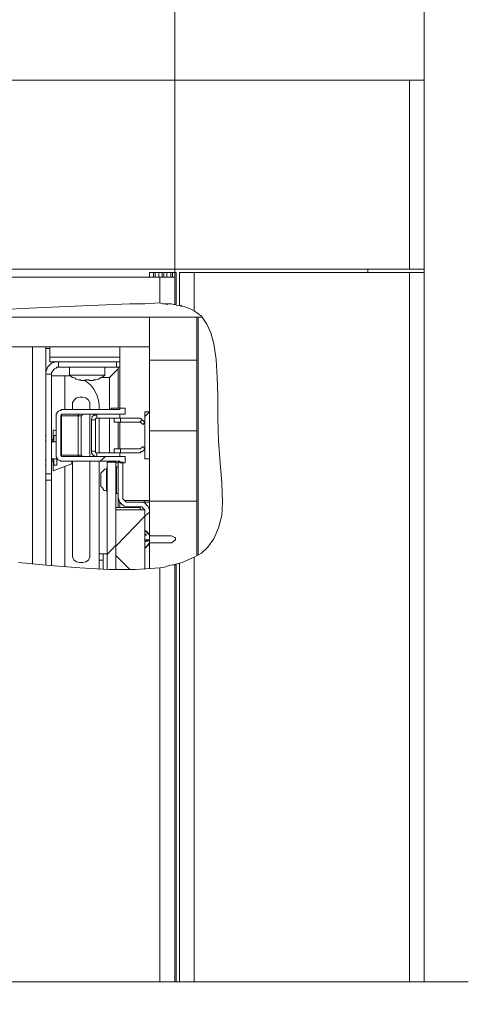
# Model space of a CAD drawing. Units: millimetres. Extents: x 527.2 to 548.6, y 363.2 to 378.8.
# Drawn here: x 531.6 to 532.4, y 376.1 to 377.8 of the extents above; entities that cross this region are included whole.
import ezdxf

# ---------------------------------------------------------------- set-up
doc = ezdxf.new("R2010")
doc.units = ezdxf.units.MM
doc.layers.add('PDF _Геометрия', color=7, linetype='Continuous')

msp = doc.modelspace()

# ---------------------------------------------------------------- linework, layer by layer
at = {"layer": 'PDF _Геометрия', "lineweight": 20}
for points in [[(532.3222, 377.7334), (532.3222, 378.5973)], [(531.8806, 377.3848), (531.8806, 378.3223)], [(532.3222, 377.3987), (532.3208, 377.3987), (532.3195, 377.3987), (532.3167, 377.3987), (532.3139, 377.3987), (532.3097, 377.3987), (532.3056, 377.3987), (532.3, 377.3987), (532.2958, 377.3987), (532.2958, 377.7334)], [(531.5028, 377.3237), (531.6486, 377.3306), (531.8014, 377.3376), (531.8278, 377.3376), (531.8542, 377.3389), (531.8597, 377.3376), (531.8681, 377.3376), (531.875, 377.3376), (531.8792, 377.3362), (531.8806, 377.3362), (531.882, 377.3362), (531.8833, 377.3362), (531.8833, 377.3931), (531.882, 377.3931), (531.8806, 377.3931), (531.8792, 377.3931), (531.8778, 377.3931), (531.8764, 377.3931), (531.8764, 377.3848)], [(531.6042, 376.8792), (531.6597, 376.8737), (531.7125, 376.8695), (531.7639, 376.8667), (531.8111, 376.8667), (531.8542, 376.8695), (531.8625, 376.8709), (531.8708, 376.8737), (531.8764, 376.8751), (531.8792, 376.8751), (531.8806, 376.8751), (531.882, 376.8751), (531.882, 376.8764), (531.8833, 376.8764), (531.8889, 376.8778), (531.8903, 376.8778), (531.8945, 376.8792), (531.9, 376.882), (531.907, 376.8848), (531.9153, 376.8889), (531.9278, 376.8959), (531.9389, 376.9056), (531.95, 376.9209), (531.9583, 376.9403), (531.9639, 376.9626), (531.9653, 376.9862), (531.9639, 377.0195), (531.9611, 377.0556), (531.9583, 377.0945), (531.957, 377.1348), (531.957, 377.1751), (531.9556, 377.207), (531.9542, 377.2389), (531.95, 377.2667), (531.9445, 377.2862), (531.9375, 377.3014), (531.9278, 377.3153), (531.9153, 377.3251), (531.9153, 377.3931)], [(531.8458, 377.3848), (531.8458, 377.3931), (531.8431, 377.3931), (531.8431, 377.3848)], [(531.8528, 377.3848), (531.8528, 377.3931)], [(531.8583, 377.3848), (531.8583, 377.3931)], [(531.8611, 377.3848), (531.8611, 377.3931)], [(531.8736, 377.3848), (531.8736, 377.3931), (531.8722, 377.3931), (531.8708, 377.3931), (531.8695, 377.3931), (531.8681, 377.3931), (531.8667, 377.3931), (531.8667, 377.3848)], [(531.9153, 377.3251), (531.907, 377.3292), (531.8986, 377.332), (531.8931, 377.3334), (531.8889, 377.3348), (531.8889, 377.3931)], [(532.2958, 376.1362), (532.2958, 377.3931)], [(531.8542, 377.3389), (531.8542, 377.3848)], [(531.8833, 377.3348), (531.8931, 377.3334)], [(531.6292, 377.2612), (531.6292, 376.8764)], [(531.675, 377.2348), (531.675, 377.2251)], [(531.7778, 377.2251), (531.7778, 377.2348)], [(531.8361, 377.2376), (531.9195, 377.2376)], [(531.6625, 377.2126), (531.6528, 377.2126)], [(531.6861, 377.1501), (531.6861, 377.2098)], [(531.7181, 377.1417), (531.7167, 377.1403), (531.7153, 377.1389), (531.7139, 377.1389), (531.7125, 377.1389), (531.7111, 377.1389), (531.7097, 377.1389), (531.6806, 377.1389), (531.6806, 377.1403), (531.6806, 377.1417)], [(531.7111, 377.1417), (531.7097, 377.1403), (531.7097, 377.1389), (531.7097, 377.0695), (531.7111, 377.0695), (531.7125, 377.0695), (531.7139, 377.0695), (531.7153, 377.0695)], [(531.7431, 377.1417), (531.7431, 377.1348)], [(531.8278, 377.1376), (531.8361, 377.1459)], [(531.6792, 377.1389), (531.6806, 377.1389), (531.6806, 377.0695), (531.6792, 377.0695)], [(531.7403, 377.132), (531.7333, 377.132)], [(531.8181, 377.1278), (531.8236, 377.132)], [(531.8361, 377.1126), (531.9195, 377.1126)], [(531.7333, 377.0764), (531.7403, 377.0764)], [(531.7431, 377.0737), (531.7431, 377.0667)], [(531.7111, 377.0667), (531.7097, 377.0667), (531.7097, 377.0681), (531.7097, 377.0695), (531.6806, 377.0695), (531.6806, 377.0681), (531.6806, 377.0667)], [(531.7486, 377.0584), (531.7583, 377.0667)], [(531.6861, 376.8723), (531.6861, 377.0501)], [(531.6528, 377.0362), (531.6625, 377.0362)], [(531.8195, 376.9862), (531.7972, 376.9862)], [(531.8278, 376.9889), (531.8278, 376.9862)], [(531.8361, 376.9876), (531.9195, 376.9876)], [(531.7764, 376.9084), (531.8278, 376.9612), (531.8361, 376.9681)], [(531.8195, 376.9737), (531.8195, 376.9723)], [(531.8306, 376.9278), (531.8278, 376.9306)], [(531.7611, 376.8931), (531.7764, 376.9098)], [(531.7542, 376.8834), (531.7472, 376.8834)], [(531.8014, 376.8667), (531.7764, 376.8917)], [(531.9153, 376.8889), (531.9153, 376.1362)], [(531.8542, 376.1362), (531.8542, 376.8695)], [(532.4, 376.1362), (530.3931, 376.1362), (530.432, 376.2153), (530.3528, 376.1362), (530.275, 376.057), (530.3139, 376.1362), (528.3056, 376.1362)]]:
    msp.add_lwpolyline(points, dxfattribs=at)
at = {"layer": 'PDF _Геометрия', "lineweight": 18}
for points in [[(528.4111, 377.7334), (532.2958, 377.7334), (532.3, 377.7334), (532.3056, 377.7334), (532.3097, 377.7334), (532.3139, 377.7334), (532.3167, 377.7334), (532.3195, 377.7334), (532.3208, 377.7334), (532.3222, 377.7334), (532.3222, 377.3987), (532.3222, 377.3931)], [(532.2958, 377.3987), (528.4111, 377.3987)], [(531.8431, 377.3931), (531.8417, 377.3931), (531.8403, 377.3931), (531.8389, 377.3931), (531.8375, 377.3931), (531.8361, 377.3931), (531.8361, 377.3848)], [(531.8667, 377.3931), (531.8611, 377.3931), (531.8597, 377.3931), (531.8583, 377.3931), (531.8528, 377.3931), (531.8514, 377.3931), (531.85, 377.3931), (531.8486, 377.3931), (531.8472, 377.3931), (531.8458, 377.3931)], [(531.8764, 377.3931), (531.8736, 377.3931)], [(531.8889, 377.3931), (531.8903, 377.3931), (531.8931, 377.3931), (531.8958, 377.3931), (531.9, 377.3931), (531.9042, 377.3931), (531.9097, 377.3931), (531.9153, 377.3931), (532.2958, 377.3931), (532.3, 377.3931), (532.3056, 377.3931), (532.3097, 377.3931), (532.3139, 377.3931), (532.3167, 377.3931), (532.3195, 377.3931), (532.3208, 377.3931), (532.3222, 377.3931), (532.3222, 376.1362)], [(530.3264, 377.3237), (530.3264, 377.3848), (531.8542, 377.3848), (531.8597, 377.3848), (531.8639, 377.3848), (531.8681, 377.3848), (531.8722, 377.3848), (531.8764, 377.3848), (531.8778, 377.3848), (531.8792, 377.3848), (531.8806, 377.3848), (531.8806, 377.3362)], [(531.8639, 377.3376), (531.8667, 377.3362), (531.8681, 377.3362)], [(531.8931, 377.3334), (531.8917, 377.3348)], [(531.7056, 377.332), (531.7056, 377.332)], [(531.9278, 377.3139), (531.0986, 377.3139)], [(531.9195, 376.8917), (531.9195, 377.3139), (531.8361, 377.3139), (531.8361, 376.8681), (531.8361, 376.9126), (531.8347, 376.9112), (531.8278, 376.9042), (531.8278, 376.8667), (531.8278, 376.9723), (531.7764, 376.9723), (531.7764, 376.8667), (531.7764, 377.057), (531.7611, 377.057), (531.7611, 376.8667)], [(531.9222, 377.3139), (531.9222, 376.8931)], [(531.7681, 377.1501), (531.7681, 377.1528), (531.7833, 377.1528), (531.7833, 377.1501), (531.6806, 377.1501), (531.6792, 377.1487), (531.6778, 377.1487), (531.675, 377.1473), (531.6736, 377.1459), (531.6722, 377.1445), (531.6722, 377.1431), (531.6708, 377.1417), (531.6708, 377.1389), (531.6708, 377.0695), (531.6708, 377.0667), (531.6722, 377.0653), (531.6722, 377.0639), (531.6736, 377.0612), (531.675, 377.0612), (531.6778, 377.0598), (531.6792, 377.0584), (531.6806, 377.0584), (531.7833, 377.0584), (531.7833, 377.0556), (531.7931, 377.0556), (531.7931, 377.0667), (531.6806, 377.0667), (531.6806, 377.0681), (531.6792, 377.0681), (531.6792, 377.0695), (531.6792, 377.1389), (531.6792, 377.1403), (531.6806, 377.1403), (531.6806, 377.1417), (531.7931, 377.1417), (531.7931, 377.1528), (531.7833, 377.1528), (531.7833, 377.2612), (531.8361, 377.2612), (528.8708, 377.2612)], [(531.6528, 377.2612), (531.6528, 377.2126)], [(531.6528, 377.2584), (531.6597, 377.2584)], [(531.6597, 377.2612), (531.6597, 377.2431), (531.6597, 377.2348), (531.6611, 377.2348), (531.6625, 377.2348), (531.6653, 377.2348), (531.6708, 377.2348), (531.675, 377.2348), (531.7778, 377.2348), (531.7806, 377.2348), (531.782, 377.2348), (531.7833, 377.2348)], [(531.6625, 376.8737), (531.6625, 377.0251), (531.6528, 377.0251), (531.6528, 377.0264), (531.6528, 377.0278), (531.6528, 377.0306), (531.6528, 377.032), (531.6528, 377.0334), (531.6528, 377.0362), (531.6528, 377.2126), (531.6528, 377.2167), (531.6542, 377.2209), (531.6556, 377.2251), (531.6597, 377.2292), (531.6625, 377.232), (531.6667, 377.2334), (531.6708, 377.2348), (531.675, 377.2348)], [(531.7833, 377.2251), (531.782, 377.2251), (531.7806, 377.2251), (531.7778, 377.2251), (531.675, 377.2251), (531.6722, 377.2251), (531.6708, 377.2237), (531.6681, 377.2223), (531.6667, 377.2209), (531.6653, 377.2195), (531.6639, 377.2167), (531.6625, 377.2153), (531.6625, 377.2126), (531.6625, 377.0362), (531.6625, 377.0334), (531.6625, 377.032), (531.6625, 377.0306), (531.6625, 377.0278), (531.6625, 377.0264), (531.6625, 377.0251)], [(531.6945, 377.2251), (531.6945, 377.2112), (531.6958, 377.2098), (531.6972, 377.2084), (531.7, 377.207), (531.7014, 377.207), (531.7042, 377.2056), (531.7056, 377.2042), (531.707, 377.2042), (531.7097, 377.2028), (531.7111, 377.2028), (531.7125, 377.2028), (531.7139, 377.2028), (531.7153, 377.2014), (531.7181, 377.2014), (531.7195, 377.2014), (531.7208, 377.2014), (531.7222, 377.2014), (531.7222, 377.2028), (531.7236, 377.2028), (531.725, 377.2028), (531.7264, 377.2028), (531.7278, 377.2028), (531.7292, 377.2028), (531.7292, 377.2014), (531.7306, 377.2014), (531.7333, 377.2014), (531.7347, 377.2014), (531.7361, 377.2014), (531.7375, 377.2028), (531.7389, 377.2028), (531.7403, 377.2028), (531.7417, 377.2028), (531.7445, 377.2042), (531.7458, 377.2042), (531.7486, 377.2056), (531.75, 377.207), (531.7514, 377.207), (531.7542, 377.2084), (531.7556, 377.2098), (531.757, 377.2112), (531.757, 377.2251)], [(531.7806, 377.1528), (531.7806, 377.2251)], [(531.6972, 377.2084), (531.6945, 377.2098), (531.6861, 377.2098), (531.6806, 377.2098), (531.6764, 377.2098), (531.6736, 377.2098), (531.6695, 377.2098), (531.6667, 377.2098), (531.6653, 377.2098), (531.6639, 377.2098), (531.6625, 377.2098)], [(531.6945, 377.2112), (531.6958, 377.2112), (531.6986, 377.2112), (531.7028, 377.2112), (531.7083, 377.2112), (531.7167, 377.2112), (531.7236, 377.2112), (531.732, 377.2112), (531.7389, 377.2112), (531.7458, 377.2112), (531.7514, 377.2112), (531.7556, 377.2112), (531.757, 377.2112)], [(531.7097, 377.2028), (531.7097, 377.2028)], [(531.7472, 377.1501), (531.7472, 377.157), (531.7458, 377.1667), (531.7431, 377.1764), (531.7375, 377.1862), (531.732, 377.1931), (531.7236, 377.2001), (531.7222, 377.2014)], [(531.7417, 377.2028), (531.7417, 377.2028)], [(531.7, 377.1501), (531.7, 377.157), (531.7, 377.1626), (531.7028, 377.1667), (531.707, 377.1709), (531.7125, 377.1723), (531.7181, 377.1723), (531.7236, 377.1709), (531.7278, 377.1667), (531.7306, 377.1626), (531.7306, 377.157), (531.7306, 377.1501)], [(531.7306, 377.1417), (531.7306, 377.0667)], [(531.7431, 377.1417), (531.7403, 377.1403), (531.7389, 377.1403), (531.7375, 377.1403), (531.7361, 377.1389), (531.7347, 377.1376), (531.7347, 377.1362), (531.7333, 377.1334), (531.7333, 377.132), (531.7333, 377.0764), (531.7333, 377.0737), (531.7347, 377.0723), (531.7347, 377.0709), (531.7361, 377.0695), (531.7375, 377.0681), (531.7389, 377.0681), (531.7403, 377.0667), (531.7431, 377.0667)], [(531.7833, 377.1417), (531.7833, 377.1348), (531.7431, 377.1348), (531.7417, 377.1348), (531.7403, 377.1334), (531.7403, 377.132), (531.7403, 377.0764), (531.7403, 377.0751), (531.7403, 377.0737), (531.7417, 377.0737), (531.7431, 377.0737), (531.7833, 377.0737), (531.7833, 377.0667)], [(531.7153, 377.1389), (531.7153, 377.0695), (531.7167, 377.0681), (531.7167, 377.0667), (531.7181, 377.0667)], [(531.7472, 377.0737), (531.7472, 377.1348)], [(531.7847, 377.1278), (531.8181, 377.1278), (531.8195, 377.1278), (531.825, 377.1237), (531.8278, 377.1278), (531.8222, 377.132), (531.8222, 377.1334), (531.8208, 377.1334), (531.8195, 377.1334), (531.8195, 377.1348), (531.8181, 377.1348), (531.7847, 377.1348), (531.7847, 377.1278), (531.7736, 377.1278), (531.7736, 377.1348), (531.7847, 377.1348)], [(531.7764, 377.1348), (531.7764, 377.1348)], [(531.7806, 377.0806), (531.7806, 377.1278)], [(531.7833, 377.0806), (531.7833, 377.1278)], [(531.6708, 377.1126), (531.6653, 377.1139), (531.6653, 377.0973), (531.6625, 377.0973)], [(531.6528, 377.1042), (531.6514, 377.1042)], [(531.6514, 377.0945), (531.6528, 377.0945)], [(531.6625, 377.0945), (531.6667, 377.0945), (531.6667, 377.1042), (531.6708, 377.1042)], [(531.6708, 377.0931), (531.6625, 377.0931)], [(531.7764, 377.0737), (531.7764, 377.0737)], [(531.7847, 377.0806), (531.7847, 377.0737)], [(531.6528, 377.0612), (531.6514, 377.0612)], [(531.6722, 377.0639), (531.6722, 377.0514), (531.6667, 377.0514), (531.6667, 377.0612), (531.6625, 377.0612)], [(531.6625, 377.0626), (531.6722, 377.0626)], [(531.6625, 377.0584), (531.6653, 377.0584), (531.6653, 377.0417), (531.6986, 377.0542), (531.6986, 377.0584)], [(531.7306, 377.0584), (531.7306, 376.8945), (531.7306, 376.8889), (531.7278, 376.8834), (531.7236, 376.8806), (531.7181, 376.8792), (531.7125, 376.8792), (531.707, 376.8806), (531.7028, 376.8834), (531.7, 376.8889), (531.7, 376.8945), (531.7, 377.0584)], [(531.7472, 377.0584), (531.7472, 376.8945), (531.7542, 376.8945), (531.7542, 376.8931), (531.7542, 376.8917), (531.7542, 376.8889), (531.7542, 376.8876), (531.7542, 376.8862), (531.7542, 376.8834), (531.7542, 376.8667)], [(531.7681, 377.0584), (531.7681, 377.057)], [(531.7806, 377.0556), (531.7764, 377.0556)], [(531.8361, 376.9862), (531.8278, 376.9862), (531.8195, 376.9862), (531.8222, 376.9862), (531.8264, 376.9848), (531.8292, 376.9834), (531.8306, 376.9806), (531.8333, 376.9792), (531.8347, 376.9751), (531.8361, 376.9723), (531.8361, 376.9695), (531.8361, 376.9278), (531.8278, 376.9362), (531.8278, 376.9695), (531.8278, 376.9709), (531.8278, 376.9723), (531.8264, 376.9737), (531.825, 376.9751), (531.8236, 376.9764), (531.8222, 376.9778), (531.8208, 376.9778), (531.8195, 376.9778), (531.7972, 376.9778), (531.7945, 376.9778), (531.7917, 376.9792), (531.7889, 376.9806), (531.7861, 376.9834), (531.7833, 376.9862), (531.782, 376.9889), (531.782, 376.9917), (531.7806, 376.9945), (531.7806, 377.057), (531.7889, 377.057), (531.7889, 376.9945), (531.7889, 376.9931), (531.7889, 376.9917), (531.7903, 376.9903), (531.7917, 376.9889), (531.7931, 376.9876), (531.7945, 376.9862), (531.7958, 376.9862), (531.7972, 376.9862)], [(531.6514, 377.0514), (531.6528, 377.0514)], [(531.7611, 377.0459), (531.7597, 377.0459), (531.757, 377.0445), (531.7556, 377.0431), (531.7542, 377.0417), (531.7528, 377.0403), (531.7514, 377.0389), (531.75, 377.0376), (531.75, 377.0348), (531.75, 377.032), (531.75, 377.0292), (531.75, 377.0251), (531.75, 377.0209), (531.75, 377.0181), (531.75, 377.0153), (531.75, 377.0139), (531.7514, 377.0126), (531.7528, 377.0112), (531.7542, 377.0098), (531.7542, 377.0084), (531.7556, 377.007), (531.757, 377.007), (531.7597, 377.0056), (531.7611, 377.0056)], [(531.7597, 377.0056), (531.7597, 377.0084), (531.7597, 377.0112), (531.7597, 377.0167), (531.7597, 377.0223), (531.7597, 377.0292), (531.7597, 377.0348), (531.7597, 377.0403), (531.7597, 377.0431), (531.7597, 377.0445), (531.7597, 377.0459)], [(531.7806, 377.0487), (531.7778, 377.0487), (531.7764, 377.0473)], [(531.7778, 377.0487), (531.7778, 377.0473), (531.7778, 377.0445), (531.7778, 377.0403), (531.7778, 377.0348), (531.7778, 377.0278), (531.7778, 377.0223), (531.7778, 377.0153), (531.7778, 377.0098), (531.7778, 377.0056), (531.7778, 377.0028), (531.7778, 377.0014)], [(531.6528, 377.0251), (531.6528, 376.8751)], [(531.7764, 377.0028), (531.7778, 377.0014), (531.7806, 377.0014)], [(531.7806, 376.9764), (531.7806, 376.9945)], [(531.7833, 376.9862), (531.7833, 376.9764)], [(531.7917, 376.9889), (531.7917, 376.9889)], [(531.8361, 376.9889), (531.7917, 376.9889)], [(531.8195, 376.9737), (531.8195, 376.9764), (531.7764, 376.9764)], [(531.8222, 376.9723), (531.8195, 376.9737), (531.8236, 376.9723)], [(531.8347, 376.9195), (531.8278, 376.9167)], [(531.8361, 376.9278), (531.8361, 376.9278)], [(531.8361, 376.9126), (531.8361, 376.9126)], [(531.7472, 376.8945), (531.7472, 376.8931), (531.7472, 376.8917), (531.7472, 376.8889), (531.7472, 376.8876), (531.7472, 376.8862), (531.7472, 376.8834), (531.7472, 376.8667)], [(531.7611, 376.8945), (531.7597, 376.8945), (531.7583, 376.8945), (531.757, 376.8945), (531.7556, 376.8945), (531.7542, 376.8945)], [(531.8806, 376.8751), (531.8806, 376.1362)], [(531.8833, 376.1362), (531.8833, 376.8764)], [(531.8889, 376.1362), (531.8889, 376.8778)]]:
    msp.add_lwpolyline(points, dxfattribs=at)
for points in [[(532.2222, 377.3987), (532.2222, 377.3931)], [(531.7695, 377.2431), (531.7764, 377.2431), (531.7833, 377.2431), (531.7764, 377.2431), (531.7695, 377.2431), (531.7597, 377.2431), (531.75, 377.2431), (531.7389, 377.2431), (531.7278, 377.2431), (531.7167, 377.2431), (531.7056, 377.2431), (531.6958, 377.2431), (531.6861, 377.2431), (531.6778, 377.2431), (531.6708, 377.2431), (531.6653, 377.2431), (531.6625, 377.2431), (531.6611, 377.2431), (531.6597, 377.2431), (531.6611, 377.2431), (531.6625, 377.2431), (531.6653, 377.2431), (531.6708, 377.2431), (531.6778, 377.2431), (531.6861, 377.2431), (531.6958, 377.2431), (531.7056, 377.2431), (531.7167, 377.2431), (531.7278, 377.2431), (531.7389, 377.2431), (531.75, 377.2431), (531.7597, 377.2431)], [(531.7653, 377.207), (531.7653, 377.1501), (531.7653, 377.207), (531.7806, 377.2223), (531.7653, 377.207), (531.75, 377.207)], [(531.8278, 377.1459), (531.8278, 377.0626), (531.8361, 377.0626), (531.8361, 377.1459)], [(531.7653, 377.0737), (531.7653, 377.1348)], [(531.7736, 377.0737), (531.7736, 377.0806), (531.7847, 377.0806), (531.8181, 377.0806), (531.8195, 377.0806), (531.825, 377.0848), (531.8278, 377.0792), (531.8222, 377.0751), (531.8208, 377.0751), (531.8195, 377.0737), (531.8181, 377.0737), (531.7847, 377.0737)], [(531.7653, 377.057), (531.7653, 377.0584)], [(531.875, 376.9264), (531.8375, 376.9264), (531.8306, 376.9348), (531.8278, 376.9348), (531.8278, 376.9306), (531.8306, 376.9278), (531.8278, 376.9278), (531.8278, 376.9195), (531.8347, 376.9195), (531.8333, 376.9167), (531.8278, 376.9167), (531.8278, 376.907), (531.8306, 376.907), (531.8347, 376.9126), (531.8375, 376.9139), (531.875, 376.9139), (531.8792, 376.9167), (531.882, 376.9195), (531.882, 376.9209), (531.882, 376.9223), (531.8806, 376.9237)]]:
    msp.add_lwpolyline(points, close=True, dxfattribs=at)

doc.saveas('drawing.dxf')
